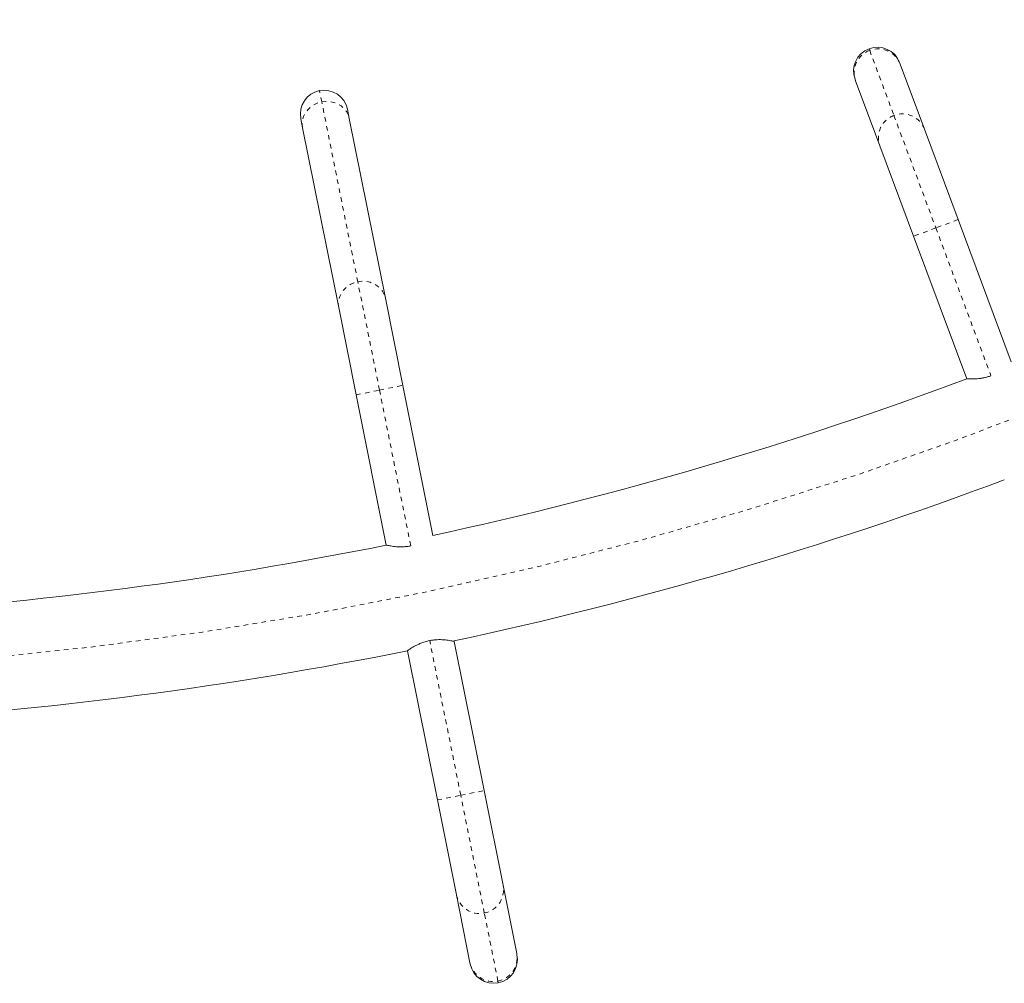
# Model space of a CAD drawing. Extents: x -103 to 583, y -9 to 646.
# Drawn here: x 398 to 419, y 393 to 414 of the extents above; entities that cross this region are included whole.
import ezdxf

# ---------------------------------------------------------------- set-up
doc = ezdxf.new("R2010")
doc.units = 0
doc.header["$LTSCALE"] = 0.125
doc.header["$MEASUREMENT"] = 0
doc.linetypes.add('PHANTOM', pattern=[0.5, 0.25, -0.05, 0.05, -0.05, 0.05, -0.05])
doc.layers.add('CONTOUR', color=7, linetype='CONTINUOUS')

msp = doc.modelspace()

# ---------------------------------------------------------------- linework, layer by layer
at = {"layer": 'CONTOUR', "linetype": 'PHANTOM', "lineweight": 0}
for p, q in [((416.41756, 413.6069), (416.43182, 413.56864)), ((416.43182, 413.56864), (416.96617, 412.13529)), ((404.35036, 412.4346), (404.30087, 412.68149)), ((405.14548, 408.46826), (404.35036, 412.4346)), ((416.96617, 412.13529), (417.89068, 409.65534)), ((417.89068, 409.65534), (417.39875, 409.47195)), ((418.38261, 409.83873), (417.89068, 409.65534)), ((417.89068, 409.65534), (419.10444, 406.39952)), ((405.62424, 406.08007), (405.14548, 408.46826)), ((405.62424, 406.08007), (406.139, 406.18327)), ((405.10948, 405.97688), (405.62424, 406.08007)), ((406.31208, 402.64893), (405.62424, 406.08007)), ((407.41477, 397.14836), (406.73128, 400.55783)), ((406.90001, 397.04517), (407.41477, 397.14836)), ((407.41477, 397.14836), (407.92953, 397.25155)), ((407.93499, 394.55332), (407.41477, 397.14836)), ((408.23567, 393.05345), (407.93499, 394.55332)), ((408.24369, 393.01341), (408.23567, 393.05345))]:
    msp.add_line(p, q, dxfattribs=at)
at = {"layer": 'CONTOUR', "linetype": 'Continuous', "lineweight": 15}
for p, q in [((417.09287, 413.29836), (417.10435, 413.26757)), ((417.10435, 413.26757), (417.6387, 411.83422)), ((416.12049, 412.9008), (416.10902, 412.93158)), ((416.65484, 411.46744), (416.12049, 412.9008)), ((404.91882, 412.26992), (404.95864, 412.07127)), ((403.92912, 411.86488), (403.8893, 412.06354)), ((404.95864, 412.07127), (405.75377, 408.10492)), ((404.72425, 407.89854), (403.92912, 411.86488)), ((417.6387, 411.83422), (418.38261, 409.83873)), ((417.39875, 409.47195), (416.65484, 411.46744)), ((418.38261, 409.83873), (419.55154, 406.70315)), ((418.57057, 406.32862), (417.39875, 409.47195)), ((405.75377, 408.10492), (406.139, 406.18327)), ((405.10948, 405.97688), (404.72425, 407.89854)), ((406.139, 406.18327), (406.80165, 402.87776)), ((405.77376, 402.66326), (405.10948, 405.97688)), ((407.27012, 400.54087), (407.26852, 400.54887)), ((407.27012, 400.54087), (407.92953, 397.25155)), ((406.90001, 397.04517), (406.2406, 400.33449)), ((407.92953, 397.25155), (408.34812, 395.16345)), ((407.31861, 394.95707), (406.90001, 397.04517)), ((408.34812, 395.16345), (408.6488, 393.66358)), ((407.61928, 393.45719), (407.31861, 394.95707)), ((408.6488, 393.66358), (408.65526, 393.63137)), ((407.62574, 393.42498), (407.61928, 393.45719))]:
    msp.add_line(p, q, dxfattribs=at)
at = {"layer": 'CONTOUR', "linetype": 'PHANTOM', "lineweight": 0, "flags": 128}
for points in [[(403.92912, 411.86488), (403.9207, 411.94746), (403.92818, 412.03067), (403.95133, 412.11197), (403.98944, 412.1889), (404.04136, 412.25912), (404.10551, 412.3205), (404.17994, 412.37117), (404.26239, 412.4096), (404.35036, 412.4346)], [(404.35036, 412.4346), (404.44117, 412.44543), (404.53206, 412.44176), (404.62027, 412.4237), (404.70312, 412.39179), (404.77809, 412.347), (404.84291, 412.29071), (404.89561, 412.2246), (404.93458, 412.15071), (404.95864, 412.07127)], [(404.72425, 407.89854), (404.71583, 407.98112), (404.72331, 408.06432), (404.74645, 408.14563), (404.78456, 408.22256), (404.83648, 408.29278), (404.90064, 408.35416), (404.97507, 408.40483), (405.05752, 408.44325), (405.14548, 408.46826)], [(405.14548, 408.46826), (405.23629, 408.47909), (405.32718, 408.47542), (405.41539, 408.45735), (405.49825, 408.42544), (405.57322, 408.38066), (405.63804, 408.32436), (405.69074, 408.25826), (405.72971, 408.18437), (405.75377, 408.10492)]]:
    msp.add_lwpolyline(points, dxfattribs=at)
at = {"layer": 'CONTOUR', "linetype": 'PHANTOM', "lineweight": 0}
for centre, radius, start, end in [((389.1669, 484.81403), 85, 273.4501972, 326.5498028), ((416.60991, 413.07914), 0.52089, 109.99203, 200.021363), ((416.61744, 413.08159), 0.52122, 20.905162, 110.862425), ((417.14425, 411.64578), 0.52089, 109.99203, 200.021363), ((417.15179, 411.64824), 0.52122, 20.905162, 110.862425), ((407.83665, 395.06485), 0.52089, 280.882521, 10.911853), ((407.82882, 395.06362), 0.52122, 191.795653, 281.752916), ((408.13733, 393.56497), 0.52089, 280.882521, 10.911853), ((408.1295, 393.56374), 0.52122, 191.795653, 281.752916)]:
    msp.add_arc(centre, radius, start, end, dxfattribs=at)
at = {"layer": 'CONTOUR', "linetype": 'Continuous', "lineweight": 15}
for centre, radius, start, end in [((416.60094, 413.11497), 0.525, 110.445245, 200.445245), ((416.60094, 413.11497), 0.525, 20.445245, 110.445245), ((404.40406, 412.16673), 0.525, 11.335736, 101.335736), ((404.40406, 412.16673), 0.525, 101.335736, 191.335736), ((389.1669, 484.81403), 83.8125, 282.1462116, 290.5378947), ((389.1669, 484.81403), 86.1875, 282.1025591, 290.5353416), ((389.1669, 484.81403), 83.8125, 273.4501972, 281.4283852), ((389.1669, 484.81403), 86.1875, 273.4501972, 281.4258321), ((408.1405, 393.52817), 0.525, 281.335736, 11.335736), ((408.1405, 393.52817), 0.525, 191.335736, 281.335736)]:
    msp.add_arc(centre, radius, start, end, dxfattribs=at)
for points, knots in [([(419.10534, 406.39709), (419.07941, 406.38808), (419.02673, 406.36979), (418.94775, 406.35079), (418.87108, 406.3375), (418.79848, 406.32956), (418.731, 406.32571), (418.6712, 406.32493), (418.62249, 406.32591), (418.58077, 406.32782), (418.57439, 406.32826), (418.57061, 406.32851)], [0, 0, 0, 0, 0.09855037, 0.20017591, 0.29867217, 0.39971079, 0.50448948, 0.61201525, 0.72169807, 0.83493901, 1, 1, 1, 1]), ([(406.31259, 402.64638), (406.28555, 402.64159), (406.23064, 402.63187), (406.14964, 402.62561), (406.07182, 402.62462), (405.99888, 402.62825), (405.93164, 402.63512), (405.87249, 402.64379), (405.82456, 402.65244), (405.78369, 402.6609), (405.77747, 402.66232), (405.77378, 402.66316)], [0, 0, 0, 0, 0.09856348, 0.20020219, 0.29871161, 0.39976411, 0.50454834, 0.61208055, 0.72175418, 0.83498585, 1, 1, 1, 1]), ([(406.2406, 400.33449), (406.24173, 400.3353), (406.24402, 400.33694), (406.2624, 400.34978), (406.2913, 400.36926), (406.33107, 400.39476), (406.38187, 400.42498), (406.44366, 400.4582), (406.51651, 400.492), (406.61141, 400.52908), (406.68673, 400.54714), (406.73128, 400.55783)], [0, 0, 0, 0, 0.099125, 0.20128443, 0.3003697, 0.40207661, 0.50620502, 0.6130338, 0.72276531, 0.83600942, 1, 1, 1, 1]), ([(406.73128, 400.55783), (406.75831, 400.56261), (406.81322, 400.57233), (406.89421, 400.57858), (406.97202, 400.57957), (407.04496, 400.57592), (407.1122, 400.56903), (407.17137, 400.56034), (407.2193, 400.55166), (407.2602, 400.54317), (407.26643, 400.54173), (407.27012, 400.54087)], [0, 0, 0, 0, 0.09855037, 0.20017591, 0.29867217, 0.39971079, 0.50448948, 0.61201525, 0.72169807, 0.83493901, 1, 1, 1, 1])]:
    msp.add_open_spline(points, degree=3, knots=knots, dxfattribs=at)

doc.saveas('drawing.dxf')
